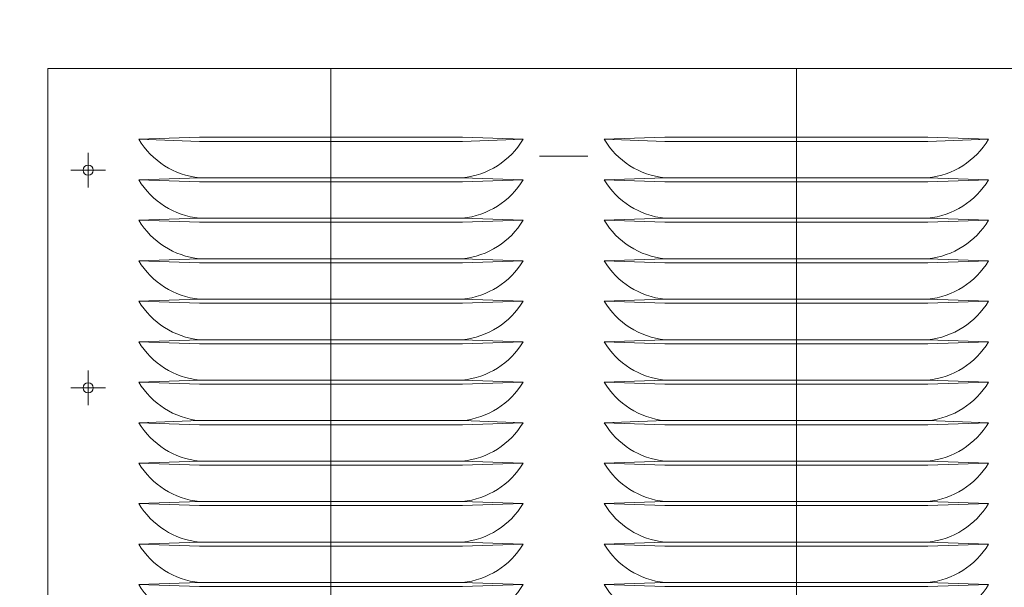
# Model space of a CAD drawing. Units: inches. Extents: x 89 to 871, y 0 to 560.
# Drawn here: x 136 to 174, y 134 to 156 of the extents above; entities that cross this region are included whole.
import ezdxf

# ---------------------------------------------------------------- set-up
doc = ezdxf.new("R2010")
doc.units = ezdxf.units.IN
doc.header["$MEASUREMENT"] = 0

# ---------------------------------------------------------------- blocks, each defined once
blk = doc.blocks.new('block 14')
at = {"color": 7, "lineweight": 60}
blk.add_open_spline([(89.323, 0.485), (89.323, 0.485), (870.677, 0.485), (870.677, 0.485), (870.677, 0.485), (89.323, 0.485), (89.323, 0.485), (89.323, 0.485), (89.323, 559.514), (89.323, 559.514), (89.323, 559.514), (870.677, 559.514), (870.677, 559.514), (870.677, 559.514), (870.677, 0.485), (870.677, 0.485)], degree=3, knots=[0, 0, 0, 0, 1, 1, 1, 2, 2, 2, 3, 3, 3, 4, 4, 4, 5, 5, 5, 5], dxfattribs=at)
blk = doc.blocks.new('block 64')
at = {"lineweight": 0}
blk.add_lwpolyline([(137.365, 154.16), (305.212, 154.16)], dxfattribs=at)
blk = doc.blocks.new('block 78')
at = {"lineweight": 0}
blk.add_open_spline([(153.243, 134.486), (154.205, 134.586), (155.065, 135.131), (155.566, 135.958)], degree=3, dxfattribs=at)
blk = doc.blocks.new('block 79')
at = {"lineweight": 0}
blk.add_lwpolyline([(155.566, 134.409), (153.243, 134.486)], dxfattribs=at)
blk = doc.blocks.new('block 80')
at = {"lineweight": 0}
blk.add_lwpolyline([(155.566, 134.409), (153.243, 134.332)], dxfattribs=at)
blk = doc.blocks.new('block 83')
at = {"lineweight": 0}
blk.add_open_spline([(153.243, 132.938), (154.205, 133.037), (155.065, 133.582), (155.566, 134.409)], degree=3, dxfattribs=at)
blk = doc.blocks.new('block 84')
at = {"lineweight": 0}
blk.add_open_spline([(153.243, 143.781), (154.205, 143.881), (155.065, 144.425), (155.566, 145.253)], degree=3, dxfattribs=at)
blk = doc.blocks.new('block 85')
at = {"lineweight": 0}
blk.add_open_spline([(153.243, 145.33), (154.205, 145.43), (155.065, 145.975), (155.566, 146.802)], degree=3, dxfattribs=at)
blk = doc.blocks.new('block 86')
at = {"lineweight": 0}
blk.add_lwpolyline([(155.566, 142.154), (153.243, 142.232)], dxfattribs=at)
blk = doc.blocks.new('block 87')
at = {"lineweight": 0}
blk.add_lwpolyline([(155.566, 142.154), (153.243, 142.077)], dxfattribs=at)
blk = doc.blocks.new('block 88')
at = {"lineweight": 0}
blk.add_open_spline([(153.243, 142.232), (154.205, 142.331), (155.065, 142.876), (155.566, 143.704)], degree=3, dxfattribs=at)
blk = doc.blocks.new('block 89')
at = {"lineweight": 0}
blk.add_lwpolyline([(155.566, 143.704), (153.243, 143.781)], dxfattribs=at)
blk = doc.blocks.new('block 90')
at = {"lineweight": 0}
blk.add_lwpolyline([(155.566, 143.704), (153.243, 143.626)], dxfattribs=at)
blk = doc.blocks.new('block 91')
at = {"lineweight": 0}
blk.add_open_spline([(153.243, 137.585), (154.205, 137.685), (155.065, 138.229), (155.566, 139.057)], degree=3, dxfattribs=at)
blk = doc.blocks.new('block 92')
at = {"lineweight": 0}
blk.add_lwpolyline([(155.566, 135.958), (153.243, 136.036)], dxfattribs=at)
blk = doc.blocks.new('block 93')
at = {"lineweight": 0}
blk.add_lwpolyline([(155.566, 135.958), (153.243, 135.881)], dxfattribs=at)
blk = doc.blocks.new('block 94')
at = {"lineweight": 0}
blk.add_open_spline([(153.243, 136.036), (154.205, 136.135), (155.065, 136.68), (155.566, 137.508)], degree=3, dxfattribs=at)
blk = doc.blocks.new('block 95')
at = {"lineweight": 0}
blk.add_lwpolyline([(155.566, 137.508), (153.243, 137.585)], dxfattribs=at)
blk = doc.blocks.new('block 96')
at = {"lineweight": 0}
blk.add_lwpolyline([(155.566, 137.508), (153.243, 137.43)], dxfattribs=at)
blk = doc.blocks.new('block 97')
at = {"lineweight": 0}
blk.add_lwpolyline([(155.566, 139.057), (153.243, 139.134)], dxfattribs=at)
blk = doc.blocks.new('block 98')
at = {"lineweight": 0}
blk.add_lwpolyline([(155.566, 139.057), (153.243, 138.979)], dxfattribs=at)
blk = doc.blocks.new('block 99')
at = {"lineweight": 0}
blk.add_open_spline([(153.243, 139.134), (154.205, 139.233), (155.065, 139.778), (155.566, 140.605)], degree=3, dxfattribs=at)
blk = doc.blocks.new('block 100')
at = {"lineweight": 0}
blk.add_lwpolyline([(155.566, 140.605), (153.243, 140.683)], dxfattribs=at)
blk = doc.blocks.new('block 101')
at = {"lineweight": 0}
blk.add_lwpolyline([(155.566, 140.605), (153.243, 140.528)], dxfattribs=at)
blk = doc.blocks.new('block 102')
at = {"lineweight": 0}
blk.add_open_spline([(153.243, 140.683), (154.205, 140.782), (155.065, 141.327), (155.566, 142.154)], degree=3, dxfattribs=at)
blk = doc.blocks.new('block 103')
at = {"lineweight": 0}
blk.add_lwpolyline([(155.566, 151.449), (153.243, 151.371)], dxfattribs=at)
blk = doc.blocks.new('block 104')
at = {"lineweight": 0}
blk.add_lwpolyline([(155.566, 151.449), (153.243, 151.526)], dxfattribs=at)
blk = doc.blocks.new('block 105')
at = {"lineweight": 0}
blk.add_open_spline([(153.243, 149.978), (154.205, 150.076), (155.065, 150.621), (155.566, 151.449)], degree=3, dxfattribs=at)
blk = doc.blocks.new('block 106')
at = {"lineweight": 0}
blk.add_lwpolyline([(155.566, 149.9), (153.243, 149.822)], dxfattribs=at)
blk = doc.blocks.new('block 107')
at = {"lineweight": 0}
blk.add_lwpolyline([(155.566, 149.9), (153.243, 149.978)], dxfattribs=at)
blk = doc.blocks.new('block 108')
at = {"lineweight": 0}
blk.add_open_spline([(153.243, 146.879), (154.205, 146.979), (155.065, 147.523), (155.566, 148.351)], degree=3, dxfattribs=at)
blk = doc.blocks.new('block 109')
at = {"lineweight": 0}
blk.add_lwpolyline([(155.566, 145.253), (153.243, 145.33)], dxfattribs=at)
blk = doc.blocks.new('block 110')
at = {"lineweight": 0}
blk.add_lwpolyline([(155.566, 145.253), (153.243, 145.175)], dxfattribs=at)
blk = doc.blocks.new('block 111')
at = {"lineweight": 0}
blk.add_lwpolyline([(155.566, 146.802), (153.243, 146.879)], dxfattribs=at)
blk = doc.blocks.new('block 112')
at = {"lineweight": 0}
blk.add_lwpolyline([(155.566, 146.802), (153.243, 146.725)], dxfattribs=at)
blk = doc.blocks.new('block 113')
at = {"lineweight": 0}
blk.add_lwpolyline([(155.566, 148.351), (153.243, 148.429)], dxfattribs=at)
blk = doc.blocks.new('block 114')
at = {"lineweight": 0}
blk.add_lwpolyline([(155.566, 148.351), (153.243, 148.273)], dxfattribs=at)
blk = doc.blocks.new('block 115')
at = {"lineweight": 0}
blk.add_open_spline([(153.243, 148.429), (154.205, 148.527), (155.065, 149.072), (155.566, 149.9)], degree=3, dxfattribs=at)
blk = doc.blocks.new('block 138')
at = {"lineweight": 0}
blk.add_open_spline([(140.85, 140.605), (141.351, 139.778), (142.211, 139.233), (143.174, 139.134)], degree=3, dxfattribs=at)
blk = doc.blocks.new('block 139')
at = {"lineweight": 0}
blk.add_lwpolyline([(148.208, 154.16), (148.208, 113.863)], dxfattribs=at)
blk = doc.blocks.new('block 140')
at = {"lineweight": 0}
blk.add_lwpolyline([(137.365, 154.16), (137.365, 113.863)], dxfattribs=at)
blk = doc.blocks.new('block 141')
at = {"lineweight": 0}
blk.add_open_spline([(140.85, 135.958), (141.351, 135.131), (142.211, 134.586), (143.174, 134.486)], degree=3, dxfattribs=at)
blk = doc.blocks.new('block 142')
at = {"lineweight": 0}
blk.add_lwpolyline([(140.85, 134.409), (143.174, 134.332)], dxfattribs=at)
blk = doc.blocks.new('block 143')
at = {"lineweight": 0}
blk.add_lwpolyline([(140.85, 134.409), (143.174, 134.486)], dxfattribs=at)
blk = doc.blocks.new('block 146')
at = {"lineweight": 0}
blk.add_open_spline([(140.85, 134.409), (141.351, 133.582), (142.211, 133.037), (143.174, 132.938)], degree=3, dxfattribs=at)
blk = doc.blocks.new('block 147')
at = {"lineweight": 0}
blk.add_open_spline([(140.85, 139.057), (141.351, 138.229), (142.211, 137.685), (143.174, 137.585)], degree=3, dxfattribs=at)
blk = doc.blocks.new('block 148')
at = {"lineweight": 0}
blk.add_lwpolyline([(140.85, 135.958), (143.174, 135.881)], dxfattribs=at)
blk = doc.blocks.new('block 149')
at = {"lineweight": 0}
blk.add_lwpolyline([(140.85, 135.958), (143.174, 136.036)], dxfattribs=at)
blk = doc.blocks.new('block 150')
at = {"lineweight": 0}
blk.add_open_spline([(140.85, 137.508), (141.351, 136.68), (142.211, 136.135), (143.174, 136.036)], degree=3, dxfattribs=at)
blk = doc.blocks.new('block 151')
at = {"lineweight": 0}
blk.add_lwpolyline([(140.85, 137.508), (143.174, 137.43)], dxfattribs=at)
blk = doc.blocks.new('block 152')
at = {"lineweight": 0}
blk.add_lwpolyline([(140.85, 137.508), (143.174, 137.585)], dxfattribs=at)
blk = doc.blocks.new('block 153')
at = {"lineweight": 0}
blk.add_lwpolyline([(140.85, 139.057), (143.174, 138.979)], dxfattribs=at)
blk = doc.blocks.new('block 154')
at = {"lineweight": 0}
blk.add_lwpolyline([(140.85, 139.057), (143.174, 139.134)], dxfattribs=at)
blk = doc.blocks.new('block 200')
at = {"lineweight": 0}
blk.add_lwpolyline([(143.174, 134.332), (153.243, 134.332)], dxfattribs=at)
blk = doc.blocks.new('block 201')
at = {"lineweight": 0}
blk.add_lwpolyline([(143.174, 134.486), (153.243, 134.486)], dxfattribs=at)
blk = doc.blocks.new('block 202')
at = {"lineweight": 0}
blk.add_lwpolyline([(143.174, 135.881), (153.243, 135.881)], dxfattribs=at)
blk = doc.blocks.new('block 203')
at = {"lineweight": 0}
blk.add_lwpolyline([(143.174, 136.036), (153.243, 136.036)], dxfattribs=at)
blk = doc.blocks.new('block 204')
at = {"lineweight": 0}
blk.add_lwpolyline([(143.174, 137.43), (153.243, 137.43)], dxfattribs=at)
blk = doc.blocks.new('block 205')
at = {"lineweight": 0}
blk.add_lwpolyline([(143.174, 137.585), (153.243, 137.585)], dxfattribs=at)
blk = doc.blocks.new('block 206')
at = {"lineweight": 0}
blk.add_lwpolyline([(143.174, 138.979), (153.243, 138.979)], dxfattribs=at)
blk = doc.blocks.new('block 207')
at = {"lineweight": 0}
blk.add_lwpolyline([(143.174, 139.134), (153.243, 139.134)], dxfattribs=at)
blk = doc.blocks.new('block 229')
at = {"lineweight": 0}
blk.add_open_spline([(140.85, 145.253), (141.351, 144.425), (142.211, 143.881), (143.174, 143.781)], degree=3, dxfattribs=at)
blk = doc.blocks.new('block 230')
at = {"lineweight": 0}
blk.add_open_spline([(140.85, 146.802), (141.351, 145.975), (142.211, 145.43), (143.174, 145.33)], degree=3, dxfattribs=at)
blk = doc.blocks.new('block 231')
at = {"lineweight": 0}
blk.add_lwpolyline([(140.85, 142.154), (143.174, 142.077)], dxfattribs=at)
blk = doc.blocks.new('block 232')
at = {"lineweight": 0}
blk.add_lwpolyline([(140.85, 142.154), (143.174, 142.232)], dxfattribs=at)
blk = doc.blocks.new('block 233')
at = {"lineweight": 0}
blk.add_open_spline([(140.85, 143.704), (141.351, 142.876), (142.211, 142.331), (143.174, 142.232)], degree=3, dxfattribs=at)
blk = doc.blocks.new('block 234')
at = {"lineweight": 0}
blk.add_lwpolyline([(140.85, 143.704), (143.174, 143.626)], dxfattribs=at)
blk = doc.blocks.new('block 235')
at = {"lineweight": 0}
blk.add_lwpolyline([(140.85, 143.704), (143.174, 143.781)], dxfattribs=at)
blk = doc.blocks.new('block 236')
at = {"lineweight": 0}
blk.add_lwpolyline([(140.85, 140.605), (143.174, 140.528)], dxfattribs=at)
blk = doc.blocks.new('block 237')
at = {"lineweight": 0}
blk.add_lwpolyline([(140.85, 140.605), (143.174, 140.683)], dxfattribs=at)
blk = doc.blocks.new('block 238')
at = {"lineweight": 0}
blk.add_open_spline([(140.85, 142.154), (141.351, 141.327), (142.211, 140.782), (143.174, 140.683)], degree=3, dxfattribs=at)
blk = doc.blocks.new('block 239')
at = {"lineweight": 0}
blk.add_lwpolyline([(140.85, 151.449), (143.174, 151.526)], dxfattribs=at)
blk = doc.blocks.new('block 240')
at = {"lineweight": 0}
blk.add_lwpolyline([(140.85, 151.449), (143.174, 151.371)], dxfattribs=at)
blk = doc.blocks.new('block 241')
at = {"lineweight": 0}
blk.add_open_spline([(140.85, 151.449), (141.351, 150.621), (142.211, 150.076), (143.174, 149.978)], degree=3, dxfattribs=at)
blk = doc.blocks.new('block 242')
at = {"lineweight": 0}
blk.add_lwpolyline([(140.85, 149.9), (143.174, 149.978)], dxfattribs=at)
blk = doc.blocks.new('block 243')
at = {"lineweight": 0}
blk.add_lwpolyline([(140.85, 149.9), (143.174, 149.822)], dxfattribs=at)
blk = doc.blocks.new('block 244')
at = {"lineweight": 0}
blk.add_lwpolyline([(140.85, 148.351), (143.174, 148.273)], dxfattribs=at)
blk = doc.blocks.new('block 245')
at = {"lineweight": 0}
blk.add_lwpolyline([(140.85, 148.351), (143.174, 148.429)], dxfattribs=at)
blk = doc.blocks.new('block 246')
at = {"lineweight": 0}
blk.add_lwpolyline([(140.85, 145.253), (143.174, 145.175)], dxfattribs=at)
blk = doc.blocks.new('block 247')
at = {"lineweight": 0}
blk.add_lwpolyline([(140.85, 145.253), (143.174, 145.33)], dxfattribs=at)
blk = doc.blocks.new('block 248')
at = {"lineweight": 0}
blk.add_lwpolyline([(140.85, 146.802), (143.174, 146.725)], dxfattribs=at)
blk = doc.blocks.new('block 249')
at = {"lineweight": 0}
blk.add_lwpolyline([(140.85, 146.802), (143.174, 146.879)], dxfattribs=at)
blk = doc.blocks.new('block 250')
at = {"lineweight": 0}
blk.add_open_spline([(140.85, 148.351), (141.351, 147.523), (142.211, 146.979), (143.174, 146.879)], degree=3, dxfattribs=at)
blk = doc.blocks.new('block 251')
at = {"lineweight": 0}
blk.add_open_spline([(140.85, 149.9), (141.351, 149.072), (142.211, 148.527), (143.174, 148.429)], degree=3, dxfattribs=at)
blk = doc.blocks.new('block 252')
at = {"lineweight": 0}
blk.add_lwpolyline([(138.914, 142.604), (138.914, 141.275)], dxfattribs=at)
blk = doc.blocks.new('block 253')
at = {"lineweight": 0}
blk.add_open_spline([(139.107, 141.94), (139.107, 142.047), (139.021, 142.134), (138.914, 142.134), (138.807, 142.134), (138.72, 142.047), (138.72, 141.94), (138.72, 141.833), (138.807, 141.746), (138.914, 141.746), (139.021, 141.746), (139.107, 141.833), (139.107, 141.94), (139.107, 141.94), (139.107, 141.94), (139.107, 141.94)], degree=3, knots=[0, 0, 0, 0, 1, 1, 1, 2, 2, 2, 3, 3, 3, 4, 4, 4, 5, 5, 5, 5], dxfattribs=at)
blk = doc.blocks.new('block 254')
at = {"lineweight": 0}
blk.add_lwpolyline([(138.249, 141.94), (139.578, 141.94)], dxfattribs=at)
blk = doc.blocks.new('block 255')
at = {"lineweight": 0}
blk.add_lwpolyline([(138.914, 150.931), (138.914, 150.931)], dxfattribs=at)
blk = doc.blocks.new('block 256')
at = {"lineweight": 0}
blk.add_lwpolyline([(138.914, 150.931), (138.914, 149.602)], dxfattribs=at)
blk = doc.blocks.new('block 257')
at = {"lineweight": 0}
blk.add_open_spline([(139.107, 150.267), (139.107, 150.373), (139.021, 150.46), (138.914, 150.46), (138.807, 150.46), (138.72, 150.373), (138.72, 150.267), (138.72, 150.159), (138.807, 150.072), (138.914, 150.072), (139.021, 150.072), (139.107, 150.159), (139.107, 150.267), (139.107, 150.267), (139.107, 150.267), (139.107, 150.267)], degree=3, knots=[0, 0, 0, 0, 1, 1, 1, 2, 2, 2, 3, 3, 3, 4, 4, 4, 5, 5, 5, 5], dxfattribs=at)
blk = doc.blocks.new('block 258')
at = {"lineweight": 0}
blk.add_lwpolyline([(138.249, 150.267), (139.578, 150.267)], dxfattribs=at)
blk = doc.blocks.new('block 259')
at = {"lineweight": 0}
blk.add_lwpolyline([(143.174, 140.528), (153.243, 140.528)], dxfattribs=at)
blk = doc.blocks.new('block 260')
at = {"lineweight": 0}
blk.add_lwpolyline([(143.174, 140.683), (153.243, 140.683)], dxfattribs=at)
blk = doc.blocks.new('block 261')
at = {"lineweight": 0}
blk.add_lwpolyline([(143.174, 142.077), (153.243, 142.077)], dxfattribs=at)
blk = doc.blocks.new('block 262')
at = {"lineweight": 0}
blk.add_lwpolyline([(143.174, 142.232), (153.243, 142.232)], dxfattribs=at)
blk = doc.blocks.new('block 263')
at = {"lineweight": 0}
blk.add_lwpolyline([(143.174, 143.626), (153.243, 143.626)], dxfattribs=at)
blk = doc.blocks.new('block 264')
at = {"lineweight": 0}
blk.add_lwpolyline([(143.174, 143.781), (153.243, 143.781)], dxfattribs=at)
blk = doc.blocks.new('block 265')
at = {"lineweight": 0}
blk.add_lwpolyline([(143.174, 145.175), (153.243, 145.175)], dxfattribs=at)
blk = doc.blocks.new('block 266')
at = {"lineweight": 0}
blk.add_lwpolyline([(143.174, 145.33), (153.243, 145.33)], dxfattribs=at)
blk = doc.blocks.new('block 267')
at = {"lineweight": 0}
blk.add_lwpolyline([(143.174, 146.725), (153.243, 146.725)], dxfattribs=at)
blk = doc.blocks.new('block 268')
at = {"lineweight": 0}
blk.add_lwpolyline([(143.174, 146.879), (153.243, 146.879)], dxfattribs=at)
blk = doc.blocks.new('block 269')
at = {"lineweight": 0}
blk.add_lwpolyline([(143.174, 148.273), (153.243, 148.273)], dxfattribs=at)
blk = doc.blocks.new('block 270')
at = {"lineweight": 0}
blk.add_lwpolyline([(143.174, 148.429), (153.243, 148.429)], dxfattribs=at)
blk = doc.blocks.new('block 271')
at = {"lineweight": 0}
blk.add_lwpolyline([(143.174, 151.526), (153.243, 151.526)], dxfattribs=at)
blk = doc.blocks.new('block 272')
at = {"lineweight": 0}
blk.add_lwpolyline([(143.174, 151.371), (153.243, 151.371)], dxfattribs=at)
blk = doc.blocks.new('block 273')
at = {"lineweight": 0}
blk.add_lwpolyline([(143.174, 149.978), (153.243, 149.978)], dxfattribs=at)
blk = doc.blocks.new('block 274')
at = {"lineweight": 0}
blk.add_lwpolyline([(143.174, 149.822), (153.243, 149.822)], dxfattribs=at)
blk = doc.blocks.new('block 275')
at = {"lineweight": 0}
blk.add_lwpolyline([(148.208, 154.16), (148.208, 154.16)], dxfattribs=at)
blk = doc.blocks.new('block 276')
at = {"lineweight": 0}
blk.add_lwpolyline([(148.208, 154.16), (148.208, 154.16)], dxfattribs=at)
blk = doc.blocks.new('block 277')
at = {"lineweight": 0}
blk.add_lwpolyline([(148.208, 154.16), (148.208, 154.16)], dxfattribs=at)
blk = doc.blocks.new('block 278')
at = {"lineweight": 0}
blk.add_open_spline([(158.665, 140.605), (159.166, 139.778), (160.026, 139.233), (160.988, 139.134)], degree=3, dxfattribs=at)
blk = doc.blocks.new('block 279')
at = {"lineweight": 0}
blk.add_open_spline([(171.057, 139.134), (172.02, 139.233), (172.88, 139.778), (173.381, 140.605)], degree=3, dxfattribs=at)
blk = doc.blocks.new('block 280')
at = {"lineweight": 0}
blk.add_lwpolyline([(166.022, 154.16), (166.022, 113.863)], dxfattribs=at)
blk = doc.blocks.new('block 283')
at = {"lineweight": 0}
blk.add_lwpolyline([(160.988, 134.332), (171.057, 134.332)], dxfattribs=at)
blk = doc.blocks.new('block 284')
at = {"lineweight": 0}
blk.add_lwpolyline([(160.988, 134.486), (171.057, 134.486)], dxfattribs=at)
blk = doc.blocks.new('block 285')
at = {"lineweight": 0}
blk.add_lwpolyline([(160.988, 135.881), (171.057, 135.881)], dxfattribs=at)
blk = doc.blocks.new('block 286')
at = {"lineweight": 0}
blk.add_lwpolyline([(160.988, 136.036), (171.057, 136.036)], dxfattribs=at)
blk = doc.blocks.new('block 287')
at = {"lineweight": 0}
blk.add_lwpolyline([(160.988, 137.43), (171.057, 137.43)], dxfattribs=at)
blk = doc.blocks.new('block 288')
at = {"lineweight": 0}
blk.add_lwpolyline([(160.988, 137.585), (171.057, 137.585)], dxfattribs=at)
blk = doc.blocks.new('block 289')
at = {"lineweight": 0}
blk.add_lwpolyline([(160.988, 138.979), (171.057, 138.979)], dxfattribs=at)
blk = doc.blocks.new('block 290')
at = {"lineweight": 0}
blk.add_lwpolyline([(160.988, 139.134), (171.057, 139.134)], dxfattribs=at)
blk = doc.blocks.new('block 314')
at = {"lineweight": 0}
blk.add_open_spline([(158.665, 135.958), (159.166, 135.131), (160.026, 134.586), (160.988, 134.486)], degree=3, dxfattribs=at)
blk = doc.blocks.new('block 315')
at = {"lineweight": 0}
blk.add_lwpolyline([(158.665, 134.409), (160.988, 134.332)], dxfattribs=at)
blk = doc.blocks.new('block 316')
at = {"lineweight": 0}
blk.add_lwpolyline([(158.665, 134.409), (160.988, 134.486)], dxfattribs=at)
blk = doc.blocks.new('block 319')
at = {"lineweight": 0}
blk.add_open_spline([(158.665, 134.409), (159.166, 133.582), (160.026, 133.037), (160.988, 132.938)], degree=3, dxfattribs=at)
blk = doc.blocks.new('block 320')
at = {"lineweight": 0}
blk.add_open_spline([(158.665, 139.057), (159.166, 138.229), (160.026, 137.685), (160.988, 137.585)], degree=3, dxfattribs=at)
blk = doc.blocks.new('block 321')
at = {"lineweight": 0}
blk.add_lwpolyline([(158.665, 135.958), (160.988, 135.881)], dxfattribs=at)
blk = doc.blocks.new('block 322')
at = {"lineweight": 0}
blk.add_lwpolyline([(158.665, 135.958), (160.988, 136.036)], dxfattribs=at)
blk = doc.blocks.new('block 323')
at = {"lineweight": 0}
blk.add_open_spline([(158.665, 137.508), (159.166, 136.68), (160.026, 136.135), (160.988, 136.036)], degree=3, dxfattribs=at)
blk = doc.blocks.new('block 324')
at = {"lineweight": 0}
blk.add_lwpolyline([(158.665, 137.508), (160.988, 137.43)], dxfattribs=at)
blk = doc.blocks.new('block 325')
at = {"lineweight": 0}
blk.add_lwpolyline([(158.665, 137.508), (160.988, 137.585)], dxfattribs=at)
blk = doc.blocks.new('block 326')
at = {"lineweight": 0}
blk.add_lwpolyline([(158.665, 139.057), (160.988, 138.979)], dxfattribs=at)
blk = doc.blocks.new('block 327')
at = {"lineweight": 0}
blk.add_lwpolyline([(158.665, 139.057), (160.988, 139.134)], dxfattribs=at)
blk = doc.blocks.new('block 361')
at = {"lineweight": 0}
blk.add_open_spline([(171.057, 134.486), (172.02, 134.586), (172.88, 135.131), (173.381, 135.958)], degree=3, dxfattribs=at)
blk = doc.blocks.new('block 362')
at = {"lineweight": 0}
blk.add_lwpolyline([(173.381, 134.409), (171.057, 134.486)], dxfattribs=at)
blk = doc.blocks.new('block 363')
at = {"lineweight": 0}
blk.add_lwpolyline([(173.381, 134.409), (171.057, 134.332)], dxfattribs=at)
blk = doc.blocks.new('block 366')
at = {"lineweight": 0}
blk.add_open_spline([(171.057, 132.938), (172.02, 133.037), (172.88, 133.582), (173.381, 134.409)], degree=3, dxfattribs=at)
blk = doc.blocks.new('block 367')
at = {"lineweight": 0}
blk.add_open_spline([(171.057, 137.585), (172.02, 137.685), (172.88, 138.229), (173.381, 139.057)], degree=3, dxfattribs=at)
blk = doc.blocks.new('block 368')
at = {"lineweight": 0}
blk.add_lwpolyline([(173.381, 135.958), (171.057, 136.036)], dxfattribs=at)
blk = doc.blocks.new('block 369')
at = {"lineweight": 0}
blk.add_lwpolyline([(173.381, 135.958), (171.057, 135.881)], dxfattribs=at)
blk = doc.blocks.new('block 370')
at = {"lineweight": 0}
blk.add_open_spline([(171.057, 136.036), (172.02, 136.135), (172.88, 136.68), (173.381, 137.508)], degree=3, dxfattribs=at)
blk = doc.blocks.new('block 371')
at = {"lineweight": 0}
blk.add_lwpolyline([(173.381, 137.508), (171.057, 137.585)], dxfattribs=at)
blk = doc.blocks.new('block 372')
at = {"lineweight": 0}
blk.add_lwpolyline([(173.381, 137.508), (171.057, 137.43)], dxfattribs=at)
blk = doc.blocks.new('block 373')
at = {"lineweight": 0}
blk.add_lwpolyline([(173.381, 139.057), (171.057, 139.134)], dxfattribs=at)
blk = doc.blocks.new('block 374')
at = {"lineweight": 0}
blk.add_lwpolyline([(173.381, 139.057), (171.057, 138.979)], dxfattribs=at)
blk = doc.blocks.new('block 407')
at = {"lineweight": 0}
blk.add_lwpolyline([(160.988, 140.528), (171.057, 140.528)], dxfattribs=at)
blk = doc.blocks.new('block 408')
at = {"lineweight": 0}
blk.add_lwpolyline([(160.988, 140.683), (171.057, 140.683)], dxfattribs=at)
blk = doc.blocks.new('block 409')
at = {"lineweight": 0}
blk.add_lwpolyline([(160.988, 142.077), (171.057, 142.077)], dxfattribs=at)
blk = doc.blocks.new('block 410')
at = {"lineweight": 0}
blk.add_lwpolyline([(160.988, 142.232), (171.057, 142.232)], dxfattribs=at)
blk = doc.blocks.new('block 411')
at = {"lineweight": 0}
blk.add_lwpolyline([(160.988, 143.626), (171.057, 143.626)], dxfattribs=at)
blk = doc.blocks.new('block 412')
at = {"lineweight": 0}
blk.add_lwpolyline([(160.988, 143.781), (171.057, 143.781)], dxfattribs=at)
blk = doc.blocks.new('block 413')
at = {"lineweight": 0}
blk.add_lwpolyline([(160.988, 145.175), (171.057, 145.175)], dxfattribs=at)
blk = doc.blocks.new('block 414')
at = {"lineweight": 0}
blk.add_lwpolyline([(160.988, 145.33), (171.057, 145.33)], dxfattribs=at)
blk = doc.blocks.new('block 415')
at = {"lineweight": 0}
blk.add_lwpolyline([(160.988, 146.725), (171.057, 146.725)], dxfattribs=at)
blk = doc.blocks.new('block 416')
at = {"lineweight": 0}
blk.add_lwpolyline([(160.988, 146.879), (171.057, 146.879)], dxfattribs=at)
blk = doc.blocks.new('block 417')
at = {"lineweight": 0}
blk.add_lwpolyline([(160.988, 148.273), (171.057, 148.273)], dxfattribs=at)
blk = doc.blocks.new('block 418')
at = {"lineweight": 0}
blk.add_lwpolyline([(160.988, 148.429), (171.057, 148.429)], dxfattribs=at)
blk = doc.blocks.new('block 419')
at = {"lineweight": 0}
blk.add_lwpolyline([(160.988, 151.526), (171.057, 151.526)], dxfattribs=at)
blk = doc.blocks.new('block 420')
at = {"lineweight": 0}
blk.add_lwpolyline([(160.988, 151.371), (171.057, 151.371)], dxfattribs=at)
blk = doc.blocks.new('block 421')
at = {"lineweight": 0}
blk.add_lwpolyline([(160.988, 149.978), (171.057, 149.978)], dxfattribs=at)
blk = doc.blocks.new('block 422')
at = {"lineweight": 0}
blk.add_lwpolyline([(160.988, 149.822), (171.057, 149.822)], dxfattribs=at)
blk = doc.blocks.new('block 423')
at = {"lineweight": 0}
blk.add_open_spline([(158.665, 145.253), (159.166, 144.425), (160.026, 143.881), (160.988, 143.781)], degree=3, dxfattribs=at)
blk = doc.blocks.new('block 424')
at = {"lineweight": 0}
blk.add_open_spline([(158.665, 146.802), (159.166, 145.975), (160.026, 145.43), (160.988, 145.33)], degree=3, dxfattribs=at)
blk = doc.blocks.new('block 425')
at = {"lineweight": 0}
blk.add_lwpolyline([(158.665, 142.154), (160.988, 142.077)], dxfattribs=at)
blk = doc.blocks.new('block 426')
at = {"lineweight": 0}
blk.add_lwpolyline([(158.665, 142.154), (160.988, 142.232)], dxfattribs=at)
blk = doc.blocks.new('block 427')
at = {"lineweight": 0}
blk.add_open_spline([(158.665, 143.704), (159.166, 142.876), (160.026, 142.331), (160.988, 142.232)], degree=3, dxfattribs=at)
blk = doc.blocks.new('block 428')
at = {"lineweight": 0}
blk.add_lwpolyline([(158.665, 143.704), (160.988, 143.626)], dxfattribs=at)
blk = doc.blocks.new('block 429')
at = {"lineweight": 0}
blk.add_lwpolyline([(158.665, 143.704), (160.988, 143.781)], dxfattribs=at)
blk = doc.blocks.new('block 430')
at = {"lineweight": 0}
blk.add_lwpolyline([(158.665, 140.605), (160.988, 140.528)], dxfattribs=at)
blk = doc.blocks.new('block 431')
at = {"lineweight": 0}
blk.add_lwpolyline([(158.665, 140.605), (160.988, 140.683)], dxfattribs=at)
blk = doc.blocks.new('block 432')
at = {"lineweight": 0}
blk.add_open_spline([(158.665, 142.154), (159.166, 141.327), (160.026, 140.782), (160.988, 140.683)], degree=3, dxfattribs=at)
blk = doc.blocks.new('block 433')
at = {"lineweight": 0}
blk.add_lwpolyline([(158.665, 151.449), (160.988, 151.526)], dxfattribs=at)
blk = doc.blocks.new('block 434')
at = {"lineweight": 0}
blk.add_lwpolyline([(158.665, 151.449), (160.988, 151.371)], dxfattribs=at)
blk = doc.blocks.new('block 435')
at = {"lineweight": 0}
blk.add_open_spline([(158.665, 151.449), (159.166, 150.621), (160.026, 150.076), (160.988, 149.978)], degree=3, dxfattribs=at)
blk = doc.blocks.new('block 436')
at = {"lineweight": 0}
blk.add_lwpolyline([(158.665, 149.9), (160.988, 149.978)], dxfattribs=at)
blk = doc.blocks.new('block 437')
at = {"lineweight": 0}
blk.add_lwpolyline([(158.665, 149.9), (160.988, 149.822)], dxfattribs=at)
blk = doc.blocks.new('block 438')
at = {"lineweight": 0}
blk.add_lwpolyline([(158.665, 148.351), (160.988, 148.273)], dxfattribs=at)
blk = doc.blocks.new('block 439')
at = {"lineweight": 0}
blk.add_lwpolyline([(158.665, 148.351), (160.988, 148.429)], dxfattribs=at)
blk = doc.blocks.new('block 440')
at = {"lineweight": 0}
blk.add_lwpolyline([(158.665, 145.253), (160.988, 145.175)], dxfattribs=at)
blk = doc.blocks.new('block 441')
at = {"lineweight": 0}
blk.add_lwpolyline([(158.665, 145.253), (160.988, 145.33)], dxfattribs=at)
blk = doc.blocks.new('block 442')
at = {"lineweight": 0}
blk.add_lwpolyline([(158.665, 146.802), (160.988, 146.725)], dxfattribs=at)
blk = doc.blocks.new('block 443')
at = {"lineweight": 0}
blk.add_lwpolyline([(158.665, 146.802), (160.988, 146.879)], dxfattribs=at)
blk = doc.blocks.new('block 444')
at = {"lineweight": 0}
blk.add_open_spline([(158.665, 148.351), (159.166, 147.523), (160.026, 146.979), (160.988, 146.879)], degree=3, dxfattribs=at)
blk = doc.blocks.new('block 445')
at = {"lineweight": 0}
blk.add_open_spline([(158.665, 149.9), (159.166, 149.072), (160.026, 148.527), (160.988, 148.429)], degree=3, dxfattribs=at)
blk = doc.blocks.new('block 446')
at = {"lineweight": 0}
blk.add_lwpolyline([(156.186, 150.809), (158.045, 150.809)], dxfattribs=at)
blk = doc.blocks.new('block 447')
at = {"lineweight": 0}
blk.add_open_spline([(171.057, 143.781), (172.02, 143.881), (172.88, 144.425), (173.381, 145.253)], degree=3, dxfattribs=at)
blk = doc.blocks.new('block 448')
at = {"lineweight": 0}
blk.add_open_spline([(171.057, 145.33), (172.02, 145.43), (172.88, 145.975), (173.381, 146.802)], degree=3, dxfattribs=at)
blk = doc.blocks.new('block 449')
at = {"lineweight": 0}
blk.add_lwpolyline([(173.381, 142.154), (171.057, 142.232)], dxfattribs=at)
blk = doc.blocks.new('block 450')
at = {"lineweight": 0}
blk.add_lwpolyline([(173.381, 142.154), (171.057, 142.077)], dxfattribs=at)
blk = doc.blocks.new('block 451')
at = {"lineweight": 0}
blk.add_open_spline([(171.057, 142.232), (172.02, 142.331), (172.88, 142.876), (173.381, 143.704)], degree=3, dxfattribs=at)
blk = doc.blocks.new('block 452')
at = {"lineweight": 0}
blk.add_lwpolyline([(173.381, 143.704), (171.057, 143.781)], dxfattribs=at)
blk = doc.blocks.new('block 453')
at = {"lineweight": 0}
blk.add_lwpolyline([(173.381, 143.704), (171.057, 143.626)], dxfattribs=at)
blk = doc.blocks.new('block 454')
at = {"lineweight": 0}
blk.add_lwpolyline([(173.381, 140.605), (171.057, 140.683)], dxfattribs=at)
blk = doc.blocks.new('block 455')
at = {"lineweight": 0}
blk.add_lwpolyline([(173.381, 140.605), (171.057, 140.528)], dxfattribs=at)
blk = doc.blocks.new('block 456')
at = {"lineweight": 0}
blk.add_open_spline([(171.057, 140.683), (172.02, 140.782), (172.88, 141.327), (173.381, 142.154)], degree=3, dxfattribs=at)
blk = doc.blocks.new('block 457')
at = {"lineweight": 0}
blk.add_lwpolyline([(173.381, 151.449), (171.057, 151.371)], dxfattribs=at)
blk = doc.blocks.new('block 458')
at = {"lineweight": 0}
blk.add_lwpolyline([(173.381, 151.449), (171.057, 151.526)], dxfattribs=at)
blk = doc.blocks.new('block 459')
at = {"lineweight": 0}
blk.add_open_spline([(171.057, 149.978), (172.02, 150.076), (172.88, 150.621), (173.381, 151.449)], degree=3, dxfattribs=at)
blk = doc.blocks.new('block 460')
at = {"lineweight": 0}
blk.add_lwpolyline([(173.381, 149.9), (171.057, 149.822)], dxfattribs=at)
blk = doc.blocks.new('block 461')
at = {"lineweight": 0}
blk.add_lwpolyline([(173.381, 149.9), (171.057, 149.978)], dxfattribs=at)
blk = doc.blocks.new('block 462')
at = {"lineweight": 0}
blk.add_open_spline([(171.057, 146.879), (172.02, 146.979), (172.88, 147.523), (173.381, 148.351)], degree=3, dxfattribs=at)
blk = doc.blocks.new('block 463')
at = {"lineweight": 0}
blk.add_lwpolyline([(173.381, 145.253), (171.057, 145.33)], dxfattribs=at)
blk = doc.blocks.new('block 464')
at = {"lineweight": 0}
blk.add_lwpolyline([(173.381, 145.253), (171.057, 145.175)], dxfattribs=at)
blk = doc.blocks.new('block 465')
at = {"lineweight": 0}
blk.add_lwpolyline([(173.381, 146.802), (171.057, 146.879)], dxfattribs=at)
blk = doc.blocks.new('block 466')
at = {"lineweight": 0}
blk.add_lwpolyline([(173.381, 146.802), (171.057, 146.725)], dxfattribs=at)
blk = doc.blocks.new('block 467')
at = {"lineweight": 0}
blk.add_lwpolyline([(173.381, 148.351), (171.057, 148.429)], dxfattribs=at)
blk = doc.blocks.new('block 468')
at = {"lineweight": 0}
blk.add_lwpolyline([(173.381, 148.351), (171.057, 148.273)], dxfattribs=at)
blk = doc.blocks.new('block 469')
at = {"lineweight": 0}
blk.add_open_spline([(171.057, 148.429), (172.02, 148.527), (172.88, 149.072), (173.381, 149.9)], degree=3, dxfattribs=at)

msp = doc.modelspace()

# ---------------------------------------------------------------- block references
for name in ['block 14', 'block 64', 'block 140', 'block 139', 'block 275', 'block 276', 'block 277', 'block 280', 'block 239', 'block 271', 'block 104', 'block 433', 'block 419', 'block 458', 'block 240', 'block 241', 'block 272', 'block 103', 'block 105', 'block 434', 'block 435', 'block 420', 'block 457', 'block 459', 'block 255', 'block 256', 'block 446', 'block 257', 'block 258', 'block 242', 'block 243', 'block 251', 'block 273', 'block 274', 'block 107', 'block 106', 'block 115', 'block 436', 'block 437', 'block 445', 'block 421', 'block 422', 'block 461', 'block 460', 'block 469', 'block 245', 'block 244', 'block 250', 'block 270', 'block 269', 'block 113', 'block 108', 'block 114', 'block 439', 'block 438', 'block 444', 'block 418', 'block 417', 'block 467', 'block 462', 'block 468', 'block 249', 'block 230', 'block 248', 'block 268', 'block 267', 'block 111', 'block 85', 'block 112', 'block 443', 'block 424', 'block 442', 'block 416', 'block 415', 'block 465', 'block 448', 'block 466', 'block 247', 'block 229', 'block 246', 'block 266', 'block 265', 'block 109', 'block 84', 'block 110', 'block 441', 'block 423', 'block 440', 'block 414', 'block 413', 'block 463', 'block 447', 'block 464', 'block 235', 'block 233', 'block 234', 'block 264', 'block 263', 'block 89', 'block 88', 'block 90', 'block 429', 'block 427', 'block 428', 'block 412', 'block 411', 'block 452', 'block 451', 'block 453', 'block 252', 'block 253', 'block 232', 'block 231', 'block 238', 'block 262', 'block 86', 'block 87', 'block 102', 'block 426', 'block 425', 'block 432', 'block 410', 'block 449', 'block 450', 'block 456', 'block 254', 'block 261', 'block 409', 'block 237', 'block 138', 'block 236', 'block 260', 'block 100', 'block 99', 'block 101', 'block 431', 'block 278', 'block 430', 'block 408', 'block 454', 'block 279', 'block 455', 'block 259', 'block 407', 'block 154', 'block 207', 'block 97', 'block 327', 'block 290', 'block 373', 'block 147', 'block 153', 'block 206', 'block 91', 'block 98', 'block 320', 'block 326', 'block 289', 'block 367', 'block 374', 'block 152', 'block 205', 'block 95', 'block 325', 'block 288', 'block 371', 'block 150', 'block 151', 'block 204', 'block 94', 'block 96', 'block 323', 'block 324', 'block 287', 'block 370', 'block 372', 'block 149', 'block 141', 'block 148', 'block 203', 'block 202', 'block 92', 'block 78', 'block 93', 'block 322', 'block 314', 'block 321', 'block 286', 'block 285', 'block 368', 'block 361', 'block 369', 'block 143', 'block 142', 'block 146', 'block 201', 'block 200', 'block 79', 'block 80', 'block 83', 'block 316', 'block 315', 'block 319', 'block 284', 'block 283', 'block 362', 'block 363', 'block 366']:
    msp.add_blockref(name, (0, 0))

doc.saveas('drawing.dxf')
